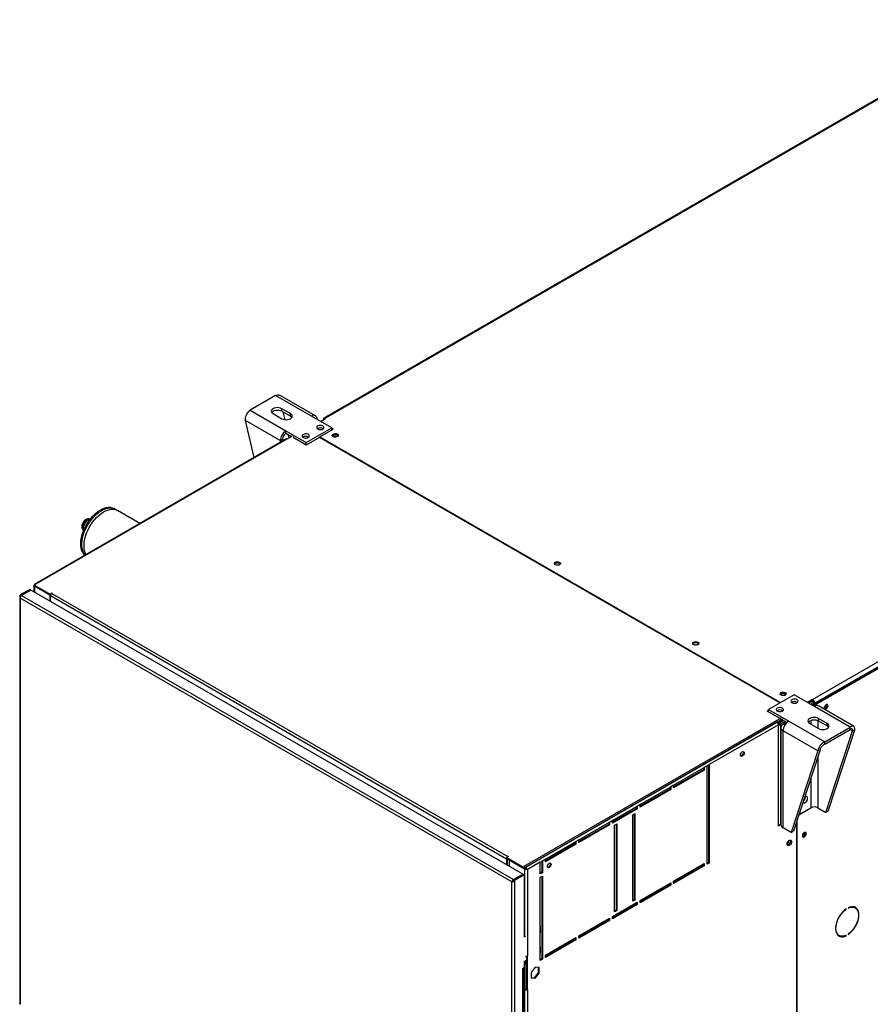
# Model space of a CAD drawing. Units: millimetres. Extents: x 5 to 415, y 3 to 291.
# Drawn here: x 183 to 199, y 25 to 45 of the extents above; entities that cross this region are included whole.
import ezdxf

# ---------------------------------------------------------------- set-up
doc = ezdxf.new("R2010")
doc.units = ezdxf.units.MM

msp = doc.modelspace()

# ---------------------------------------------------------------- linework, layer by layer
at = {"color": 7, "linetype": 'Continuous', "lineweight": 25}
for p, q in [((201.983, 44.554), (188.576, 36.815)), ((202.013, 44.551), (188.606, 36.812)), ((198.067, 31.35), (211.474, 39.09)), ((198.096, 31.26), (211.531, 39.016)), ((211.516, 39.016), (198.11, 31.277)), ((198.117, 31.248), (211.552, 39.004)), ((187.638, 37.257), (187.143, 36.971)), ((188.333, 36.855), (187.638, 37.257)), ((188.411, 36.863), (187.726, 37.258)), ((187.143, 36.971), (187.838, 36.569)), ((187.927, 36.902), (187.758, 36.999)), ((187.758, 36.95), (187.758, 36.999)), ((187.758, 36.95), (187.927, 36.853)), ((187.779, 36.938), (187.815, 36.785)), ((187.728, 36.378), (187.054, 36.767)), ((187.224, 36.052), (187.054, 36.767)), ((187.588, 36.902), (187.758, 36.804)), ((187.927, 36.853), (187.927, 36.902)), ((188.727, 36.628), (188.333, 36.855)), ((188.51, 36.753), (188.609, 36.81)), ((188.564, 36.787), (188.564, 36.784)), ((188.609, 36.81), (188.606, 36.812)), ((187.838, 36.569), (188.232, 36.342)), ((187.838, 36.52), (187.838, 36.569)), ((188.232, 36.342), (188.727, 36.628)), ((188.497, 36.455), (188.755, 36.604)), ((188.557, 36.612), (188.564, 36.607)), ((188.727, 36.587), (188.727, 36.628)), ((188.755, 36.604), (188.727, 36.62)), ((188.733, 36.591), (188.727, 36.595)), ((187.837, 36.406), (182.954, 33.587)), ((187.857, 36.404), (182.97, 33.583)), ((187.771, 36.403), (187.728, 36.378)), ((187.838, 36.52), (187.949, 36.457)), ((187.963, 36.465), (187.857, 36.404)), ((187.885, 36.494), (187.9, 36.429)), ((187.991, 36.448), (187.977, 36.44)), ((188.231, 36.293), (187.977, 36.44)), ((188.489, 36.442), (188.231, 36.293)), ((188.232, 36.293), (188.232, 36.342)), ((188.274, 36.448), (188.28, 36.444)), ((197.427, 31.283), (188.489, 36.442)), ((188.49, 36.442), (188.497, 36.446)), ((188.497, 36.455), (197.441, 31.291)), ((188.497, 36.438), (188.497, 36.455)), ((184.527, 35.046), (184.506, 35.059)), ((185.005, 34.771), (184.57, 35.022)), ((182.864, 33.489), (182.681, 33.383)), ((182.879, 33.481), (182.695, 33.375)), ((182.889, 33.475), (182.705, 33.369)), ((182.864, 33.489), (182.879, 33.481)), ((182.879, 33.469), (182.879, 33.481)), ((182.889, 33.475), (192.443, 27.96)), ((182.943, 33.569), (182.943, 33.443)), ((182.97, 33.583), (182.955, 33.574)), ((182.955, 33.574), (183.259, 33.398)), ((182.955, 33.558), (182.955, 33.574)), ((182.955, 33.558), (183.259, 33.382)), ((182.955, 33.556), (183.252, 33.385)), ((182.669, 33.35), (182.669, 25.441)), ((182.695, 33.375), (182.681, 33.383)), ((192.227, 27.807), (182.681, 33.318)), ((182.681, 33.318), (182.681, 25.43)), ((182.705, 33.369), (192.259, 27.853)), ((183.252, 33.385), (183.253, 33.386)), ((183.252, 33.385), (183.252, 33.265)), ((183.259, 33.398), (183.294, 33.419)), ((183.259, 33.382), (183.259, 33.398)), ((183.259, 33.382), (183.276, 33.392)), ((183.266, 33.386), (183.266, 33.362)), ((192.119, 28.251), (183.266, 33.362)), ((183.266, 33.257), (183.266, 33.362)), ((183.294, 33.419), (183.301, 33.415)), ((183.294, 33.411), (183.294, 33.419)), ((183.301, 33.415), (183.294, 33.411)), ((183.294, 33.411), (192.147, 28.3)), ((197.707, 31.444), (197.212, 31.158)), ((198.1, 31.217), (197.707, 31.444)), ((198.064, 31.352), (197.965, 31.295)), ((198.064, 31.327), (197.987, 31.282)), ((198.057, 31.315), (197.994, 31.278)), ((198.022, 31.262), (198.057, 31.282)), ((198.042, 31.25), (198.067, 31.265)), ((198.05, 31.319), (198.057, 31.315)), ((198.057, 31.282), (198.057, 31.315)), ((198.067, 31.35), (198.064, 31.352)), ((198.064, 31.327), (198.064, 31.352)), ((198.067, 31.326), (198.064, 31.327)), ((198.067, 31.326), (198.067, 31.35)), ((198.067, 31.265), (198.096, 31.249)), ((198.096, 31.249), (198.07, 31.234)), ((198.088, 31.289), (198.11, 31.277)), ((198.088, 31.253), (198.088, 31.289)), ((198.096, 31.26), (198.117, 31.248)), ((198.096, 31.219), (198.096, 31.26)), ((198.096, 31.249), (198.096, 31.219)), ((198.796, 30.815), (198.1, 31.217)), ((198.11, 31.268), (198.11, 31.277)), ((198.117, 31.225), (198.117, 31.248)), ((198.863, 30.829), (198.178, 31.225)), ((198.344, 31.241), (198.342, 31.254)), ((197.452, 30.987), (192.459, 28.105)), ((197.183, 31.125), (197.212, 31.142)), ((197.466, 30.962), (197.183, 31.125)), ((197.198, 31.117), (197.212, 31.125)), ((197.212, 31.158), (197.605, 30.931)), ((197.212, 31.109), (197.212, 31.158)), ((198.35, 30.885), (198.18, 30.983)), ((198.18, 30.934), (198.18, 30.983)), ((192.473, 28.079), (197.466, 30.962)), ((197.374, 30.909), (192.488, 28.088)), ((197.403, 30.86), (196.059, 30.085)), ((197.48, 30.97), (197.374, 30.909)), ((197.48, 30.954), (197.386, 30.9)), ((197.386, 30.9), (197.466, 30.946)), ((197.403, 28.892), (197.403, 30.86)), ((197.407, 30.907), (197.485, 30.952)), ((197.407, 30.912), (197.407, 30.907)), ((197.417, 30.889), (197.505, 30.94)), ((197.445, 30.873), (197.417, 30.889)), ((197.533, 30.924), (197.445, 30.873)), ((197.449, 30.804), (197.449, 28.923)), ((197.466, 30.946), (197.466, 30.962)), ((197.48, 30.954), (197.569, 30.903)), ((197.562, 30.907), (197.494, 30.868)), ((197.605, 30.931), (198.301, 30.53)), ((198.011, 30.885), (198.18, 30.787)), ((198.18, 30.934), (198.35, 30.836)), ((198.301, 30.53), (198.796, 30.815)), ((198.35, 30.836), (198.35, 30.885)), ((198.796, 30.766), (198.796, 30.815)), ((198.169, 30.351), (197.494, 30.74)), ((197.494, 28.859), (197.494, 30.74)), ((198.301, 30.481), (198.796, 30.766)), ((198.323, 29.158), (198.842, 30.74)), ((198.366, 29.182), (198.884, 30.764)), ((198.842, 30.74), (198.884, 30.764)), ((198.301, 30.481), (198.301, 30.53)), ((198.169, 30.351), (197.65, 28.769)), ((198.211, 30.375), (197.692, 28.794)), ((198.211, 30.375), (198.169, 30.351)), ((195.366, 29.685), (195.96, 30.027)), ((196.017, 30.06), (195.96, 30.027)), ((195.96, 30.027), (195.96, 29.978)), ((196.017, 30.06), (196.059, 30.085)), ((196.017, 28.149), (196.017, 30.06)), ((196.045, 30.076), (196.045, 28.182)), ((196.059, 30.085), (196.059, 28.174)), ((195.946, 29.987), (195.366, 29.652)), ((195.96, 29.978), (195.366, 29.636)), ((195.946, 30.019), (195.946, 29.987)), ((195.946, 29.987), (195.96, 29.978)), ((194.716, 29.309), (195.31, 29.652)), ((195.295, 29.644), (195.295, 29.611)), ((195.366, 29.685), (195.31, 29.652)), ((195.31, 29.652), (195.31, 29.603)), ((195.366, 29.636), (195.366, 29.685)), ((195.295, 29.611), (194.716, 29.276)), ((195.31, 29.603), (194.716, 29.26)), ((195.295, 29.611), (195.31, 29.603)), ((194.178, 28.999), (194.659, 29.276)), ((194.645, 29.268), (194.645, 29.236)), ((194.716, 29.309), (194.659, 29.276)), ((194.659, 29.276), (194.659, 29.227)), ((194.716, 29.26), (194.716, 29.309)), ((194.645, 29.236), (194.178, 28.966)), ((194.659, 29.227), (194.178, 28.95)), ((194.574, 29.113), (194.617, 29.138)), ((194.574, 27.431), (194.574, 29.113)), ((194.602, 29.129), (194.602, 27.464)), ((194.617, 29.138), (194.617, 27.455)), ((194.645, 29.236), (194.659, 29.227)), ((197.797, 29.112), (198.033, 29.248)), ((197.803, 29.131), (197.817, 29.123)), ((197.817, 29.123), (198.032, 29.247)), ((197.817, 29.173), (197.817, 29.123)), ((198.168, 29.247), (198.323, 29.158)), ((198.366, 29.182), (198.323, 29.158)), ((193.528, 28.623), (194.122, 28.966)), ((194.107, 28.925), (193.528, 28.591)), ((194.122, 28.917), (193.528, 28.574)), ((194.107, 28.958), (194.107, 28.925)), ((194.107, 28.925), (194.122, 28.917)), ((194.178, 28.999), (194.122, 28.966)), ((194.122, 28.966), (194.122, 28.917)), ((194.178, 28.95), (194.178, 28.999)), ((194.221, 28.909), (194.263, 28.933)), ((194.221, 27.227), (194.221, 28.909)), ((194.249, 28.925), (194.249, 27.26)), ((194.263, 28.933), (194.263, 27.251)), ((197.403, 28.909), (197.449, 28.935)), ((197.449, 28.919), (197.403, 28.892)), ((197.753, 28.977), (197.753, 24.843)), ((197.767, 24.856), (197.767, 29.02)), ((197.65, 28.769), (197.494, 28.859)), ((197.65, 28.769), (197.692, 28.794)), ((197.92, 28.758), (197.918, 28.772)), ((192.877, 28.248), (193.471, 28.591)), ((193.457, 28.55), (192.877, 28.215)), ((193.471, 28.542), (192.877, 28.199)), ((193.457, 28.582), (193.457, 28.55)), ((193.457, 28.55), (193.471, 28.542)), ((193.528, 28.623), (193.471, 28.591)), ((193.471, 28.591), (193.471, 28.542)), ((193.528, 28.574), (193.528, 28.623)), ((192.133, 28.259), (192.119, 28.251)), ((192.119, 28.251), (192.119, 28.146)), ((192.161, 28.3), (192.126, 28.28)), ((192.126, 28.28), (192.473, 28.079)), ((192.126, 28.263), (192.126, 28.28)), ((192.126, 28.263), (192.473, 28.063)), ((192.133, 28.259), (192.133, 28.138)), ((192.147, 28.3), (192.154, 28.304)), ((192.154, 28.304), (192.161, 28.3)), ((192.154, 28.296), (192.154, 28.304)), ((192.176, 28.233), (192.177, 28.234)), ((192.176, 28.233), (192.176, 28.114)), ((192.473, 28.062), (192.176, 28.233)), ((192.778, 28.191), (192.529, 28.047)), ((192.778, 28.191), (192.821, 28.215)), ((192.778, 27.962), (192.778, 28.191)), ((192.806, 28.207), (192.806, 27.995)), ((192.877, 28.248), (192.821, 28.215)), ((192.821, 28.215), (192.821, 27.986)), ((192.877, 28.199), (192.877, 28.248)), ((195.366, 27.823), (195.96, 28.166)), ((195.946, 28.125), (195.366, 27.79)), ((195.96, 28.117), (195.366, 27.774)), ((195.946, 28.158), (195.946, 28.125)), ((195.946, 28.125), (195.96, 28.117)), ((195.96, 28.166), (195.96, 28.117)), ((196.045, 28.182), (196.017, 28.166)), ((196.059, 28.174), (196.017, 28.149)), ((196.045, 28.182), (196.059, 28.174)), ((192.443, 27.96), (192.259, 27.853)), ((192.269, 27.848), (192.453, 27.954)), ((192.283, 27.839), (192.467, 27.946)), ((192.443, 27.948), (192.443, 27.96)), ((192.467, 27.946), (192.453, 27.954)), ((192.488, 28.088), (192.459, 28.105)), ((192.467, 27.946), (192.467, 26.737)), ((192.473, 28.063), (192.473, 28.079)), ((192.473, 28.063), (192.489, 28.073)), ((192.473, 28.062), (192.487, 28.07)), ((192.487, 28.07), (192.486, 28.071)), ((192.488, 28.088), (192.488, 28.072)), ((192.529, 28.047), (192.515, 28.055)), ((192.529, 28.047), (192.529, 26.373)), ((192.806, 27.995), (192.778, 27.978)), ((192.821, 27.986), (192.778, 27.962)), ((192.806, 27.995), (192.821, 27.986)), ((192.237, 27.813), (192.227, 27.807)), ((192.227, 19.919), (192.227, 27.807)), ((192.245, 27.819), (192.237, 27.813)), ((192.259, 27.853), (192.259, 27.837)), ((192.259, 27.837), (192.264, 27.84)), ((192.269, 27.848), (192.283, 27.839)), ((192.283, 19.91), (192.283, 27.839)), ((192.778, 27.897), (192.821, 27.921)), ((192.778, 26.28), (192.778, 27.897)), ((192.806, 27.913), (192.806, 26.312)), ((192.821, 27.921), (192.821, 26.304)), ((194.716, 27.447), (195.31, 27.79)), ((195.295, 27.749), (194.716, 27.415)), ((195.31, 27.741), (194.716, 27.398)), ((195.295, 27.782), (195.295, 27.749)), ((195.295, 27.749), (195.31, 27.741)), ((195.31, 27.79), (195.31, 27.741)), ((195.366, 27.774), (195.366, 27.823)), ((194.178, 27.137), (194.659, 27.415)), ((194.645, 27.374), (194.178, 27.104)), ((194.659, 27.366), (194.178, 27.088)), ((194.602, 27.464), (194.574, 27.447)), ((194.617, 27.455), (194.574, 27.431)), ((194.602, 27.464), (194.617, 27.455)), ((194.645, 27.406), (194.645, 27.374)), ((194.645, 27.374), (194.659, 27.366)), ((194.659, 27.415), (194.659, 27.366)), ((194.716, 27.398), (194.716, 27.447)), ((194.249, 27.26), (194.221, 27.243)), ((194.263, 27.251), (194.221, 27.227)), ((194.249, 27.26), (194.263, 27.251)), ((198.714, 27.28), (198.72, 27.276)), ((198.72, 27.276), (198.72, 27.284)), ((198.758, 27.306), (198.758, 27.298)), ((198.894, 27.303), (198.873, 27.315)), ((198.905, 27.301), (198.901, 27.299)), ((193.528, 26.761), (194.122, 27.104)), ((194.107, 27.064), (193.528, 26.729)), ((194.122, 27.055), (193.528, 26.712)), ((194.107, 27.096), (194.107, 27.064)), ((194.107, 27.064), (194.122, 27.055)), ((194.122, 27.104), (194.122, 27.055)), ((194.178, 27.088), (194.178, 27.137)), ((192.785, 26.937), (192.778, 26.941)), ((192.778, 26.811), (192.785, 26.823)), ((192.785, 26.823), (192.785, 26.937)), ((198.563, 26.778), (198.584, 26.766)), ((198.758, 26.793), (198.758, 26.785)), ((192.473, 26.757), (192.467, 26.753)), ((192.491, 26.751), (192.467, 26.737)), ((192.877, 26.386), (193.471, 26.729)), ((193.457, 26.688), (192.877, 26.353)), ((193.471, 26.68), (192.877, 26.337)), ((193.457, 26.721), (193.457, 26.688)), ((193.457, 26.688), (193.471, 26.68)), ((193.471, 26.729), (193.471, 26.68)), ((193.528, 26.712), (193.528, 26.761)), ((198.712, 26.768), (198.72, 26.763)), ((198.72, 26.763), (198.72, 26.771)), ((192.785, 26.545), (192.778, 26.549)), ((192.778, 26.419), (192.785, 26.431)), ((192.785, 26.431), (192.785, 26.545)), ((192.467, 26.263), (192.509, 26.288)), ((192.467, 26.263), (192.467, 26.141)), ((192.48, 26.271), (192.48, 25.732)), ((192.495, 26.28), (192.495, 26.215)), ((192.495, 26.215), (192.509, 26.206)), ((192.509, 26.288), (192.509, 26.206)), ((192.509, 26.206), (192.515, 26.21)), ((192.515, 25.728), (192.515, 26.368)), ((192.529, 25.72), (192.529, 26.373)), ((192.806, 26.312), (192.778, 26.296)), ((192.821, 26.304), (192.778, 26.28)), ((192.806, 26.312), (192.821, 26.304)), ((192.877, 26.337), (192.877, 26.386)), ((192.467, 26.141), (192.432, 26.121)), ((192.432, 26.121), (192.432, 26.112)), ((192.432, 26.112), (192.439, 26.117)), ((192.439, 21.323), (192.439, 26.117)), ((192.45, 21.34), (192.45, 26.131)), ((192.466, 26.14), (192.466, 25.724)), ((192.679, 26.149), (192.6, 26.05)), ((192.6, 26.05), (192.6, 25.944)), ((192.665, 25.946), (192.744, 26.044)), ((192.758, 26.142), (192.679, 26.149)), ((192.679, 25.937), (192.758, 26.036)), ((192.744, 26.044), (192.744, 26.143)), ((192.744, 26.044), (192.758, 26.036)), ((192.758, 26.036), (192.758, 26.142)), ((192.6, 25.951), (192.665, 25.946)), ((192.6, 25.944), (192.679, 25.937)), ((192.665, 25.946), (192.679, 25.937)), ((192.48, 25.732), (192.466, 25.724)), ((192.466, 25.724), (192.473, 25.72)), ((192.473, 25.72), (192.487, 25.728)), ((192.473, 25.72), (192.473, 21.678)), ((192.48, 25.732), (192.487, 25.728)), ((192.515, 25.728), (192.529, 25.72)), ((192.529, 25.72), (192.529, 21.678))]:
    msp.add_line(p, q, dxfattribs=at)
at = {"color": 8, "linetype": 'Continuous', "lineweight": 25}
for p, q in [((188.567, 36.786), (188.564, 36.787)), ((188.606, 36.809), (188.606, 36.812)), ((187.728, 36.378), (187.728, 36.343)), ((182.955, 33.556), (182.955, 33.437)), ((182.695, 33.359), (182.695, 33.375)), ((197.445, 30.873), (197.445, 28.933)), ((197.527, 30.849), (197.494, 30.868)), ((198.032, 30.943), (198.032, 30.872)), ((198.168, 30.94), (198.168, 30.794)), ((198.796, 30.766), (198.842, 30.74)), ((198.168, 30.243), (198.168, 29.247)), ((198.032, 29.829), (198.032, 29.247)), ((192.147, 28.292), (192.147, 28.3)), ((192.473, 28.062), (192.473, 26.757)), ((192.432, 26.121), (192.439, 26.117))]:
    msp.add_line(p, q, dxfattribs=at)
at = {"color": 7, "linetype": 'Continuous', "lineweight": 25, "flags": 128}
for points in [[(187.758, 36.999), (187.733, 37.01), (187.704, 37.017), (187.673, 37.02), (187.642, 37.017), (187.613, 37.01), (187.588, 36.999), (187.569, 36.985), (187.557, 36.968), (187.553, 36.95), (187.557, 36.933), (187.569, 36.916), (187.588, 36.902)], [(187.561, 36.926), (187.569, 36.936), (187.588, 36.95), (187.613, 36.961), (187.642, 36.968), (187.673, 36.971), (187.704, 36.968), (187.733, 36.961), (187.758, 36.95)], [(187.758, 36.804), (187.783, 36.793), (187.812, 36.786), (187.843, 36.783), (187.874, 36.786), (187.903, 36.793), (187.927, 36.804), (187.947, 36.818), (187.959, 36.835), (187.963, 36.853), (187.959, 36.87), (187.947, 36.887), (187.927, 36.902)], [(187.927, 36.853), (187.947, 36.838), (187.955, 36.828)], [(188.458, 36.604), (188.477, 36.596), (188.499, 36.592), (188.522, 36.593), (188.543, 36.597), (188.561, 36.606), (188.573, 36.617), (188.577, 36.63), (188.574, 36.644), (188.564, 36.656), (188.548, 36.665), (188.527, 36.671), (188.504, 36.672), (188.482, 36.67), (188.462, 36.663), (188.447, 36.653), (188.439, 36.64), (188.438, 36.627), (188.444, 36.614), (188.458, 36.604)], [(187.728, 36.378), (187.752, 36.367), (187.763, 36.363)], [(188.175, 36.44), (188.194, 36.433), (188.216, 36.429), (188.239, 36.429), (188.26, 36.434), (188.278, 36.443), (188.29, 36.454), (188.294, 36.467), (188.292, 36.48), (188.281, 36.492), (188.265, 36.502), (188.244, 36.508), (188.222, 36.509), (188.199, 36.506), (188.179, 36.5), (188.164, 36.49), (188.156, 36.477), (188.155, 36.464), (188.162, 36.451), (188.175, 36.44)], [(188.755, 36.506), (188.772, 36.513), (188.792, 36.516), (188.813, 36.515), (188.831, 36.51), (188.846, 36.501), (188.855, 36.49), (188.857, 36.478), (188.851, 36.467), (188.84, 36.457), (188.822, 36.45), (188.802, 36.447), (188.782, 36.448), (188.763, 36.453), (188.748, 36.461), (188.739, 36.472), (188.737, 36.484), (188.743, 36.496), (188.755, 36.506)], [(188.741, 36.469), (188.743, 36.471), (188.755, 36.481)], [(188.846, 36.461), (188.843, 36.468), (188.832, 36.477), (188.816, 36.483), (188.797, 36.486), (188.778, 36.483), (188.762, 36.477), (188.751, 36.468), (188.748, 36.461)], [(183.886, 34.213), (183.871, 34.252), (183.861, 34.295), (183.855, 34.342), (183.855, 34.392), (183.859, 34.444), (183.869, 34.499), (183.883, 34.555), (183.902, 34.611), (183.925, 34.667), (183.952, 34.722), (183.983, 34.775), (184.018, 34.826), (184.055, 34.874), (184.094, 34.918), (184.136, 34.958), (184.178, 34.993), (184.222, 35.023), (184.265, 35.047), (184.308, 35.066), (184.351, 35.078), (184.391, 35.083), (184.43, 35.083), (184.466, 35.076), (184.5, 35.062), (184.506, 35.059)], [(183.907, 34.201), (183.892, 34.239), (183.882, 34.282), (183.876, 34.329), (183.876, 34.379), (183.881, 34.432), (183.89, 34.487), (183.904, 34.542), (183.923, 34.599), (183.946, 34.655), (183.974, 34.71), (184.005, 34.763), (184.039, 34.814), (184.076, 34.862), (184.115, 34.906), (184.157, 34.946), (184.199, 34.981), (184.243, 35.011), (184.286, 35.035), (184.33, 35.053), (184.372, 35.065), (184.413, 35.071), (184.451, 35.071), (184.488, 35.063), (184.521, 35.05), (184.548, 35.033)], [(183.955, 34.165), (183.948, 34.18), (183.934, 34.219), (183.924, 34.262), (183.919, 34.309), (183.919, 34.359), (183.924, 34.412), (183.934, 34.467), (183.948, 34.523), (183.967, 34.579), (183.991, 34.635), (184.019, 34.69), (184.05, 34.743), (184.084, 34.794), (184.122, 34.841), (184.161, 34.885), (184.203, 34.925), (184.246, 34.959), (184.289, 34.989), (184.333, 35.012), (184.376, 35.03), (184.418, 35.042), (184.459, 35.047), (184.497, 35.046), (184.533, 35.038), (184.566, 35.024), (184.57, 35.022)], [(184.035, 34.849), (184.022, 34.848), (184.001, 34.84), (183.98, 34.826), (183.959, 34.807), (183.94, 34.784), (183.925, 34.757), (183.913, 34.73), (183.906, 34.702), (183.903, 34.676), (183.906, 34.653), (183.912, 34.636)], [(183.937, 34.154), (183.927, 34.167), (183.907, 34.201)], [(193.153, 33.967), (193.136, 33.96), (193.116, 33.957), (193.095, 33.958), (193.076, 33.963), (193.061, 33.971), (193.052, 33.982), (193.051, 33.994), (193.056, 34.006), (193.068, 34.016), (193.085, 34.022), (193.105, 34.026), (193.126, 34.025), (193.145, 34.019), (193.16, 34.011), (193.168, 34), (193.17, 33.988), (193.165, 33.976), (193.153, 33.967)], [(195.755, 32.464), (195.772, 32.471), (195.792, 32.474), (195.813, 32.473), (195.832, 32.468), (195.847, 32.46), (195.855, 32.449), (195.857, 32.437), (195.852, 32.425), (195.84, 32.415), (195.823, 32.409), (195.803, 32.405), (195.782, 32.406), (195.763, 32.412), (195.748, 32.42), (195.739, 32.431), (195.738, 32.443), (195.743, 32.455), (195.755, 32.464)], [(195.741, 32.428), (195.743, 32.43), (195.755, 32.44)], [(197.537, 31.436), (197.52, 31.429), (197.5, 31.426), (197.479, 31.427), (197.46, 31.432), (197.445, 31.44), (197.437, 31.451), (197.435, 31.463), (197.44, 31.475), (197.452, 31.485), (197.469, 31.492), (197.489, 31.495), (197.51, 31.494), (197.529, 31.489), (197.544, 31.48), (197.552, 31.469), (197.554, 31.457), (197.549, 31.446), (197.537, 31.436)], [(197.53, 31.456), (197.514, 31.462), (197.494, 31.465), (197.475, 31.462), (197.459, 31.456), (197.448, 31.447), (197.445, 31.44)], [(197.544, 31.44), (197.541, 31.447), (197.53, 31.456)], [(197.48, 31.183), (197.462, 31.19), (197.44, 31.194), (197.416, 31.194), (197.395, 31.189), (197.377, 31.18), (197.366, 31.169), (197.361, 31.156), (197.364, 31.143), (197.374, 31.131), (197.39, 31.121), (197.411, 31.115), (197.434, 31.114), (197.456, 31.116), (197.476, 31.123), (197.491, 31.133), (197.499, 31.146), (197.5, 31.159), (197.494, 31.172), (197.48, 31.183)], [(197.763, 31.346), (197.744, 31.354), (197.722, 31.357), (197.699, 31.357), (197.678, 31.352), (197.66, 31.343), (197.648, 31.332), (197.644, 31.319), (197.647, 31.306), (197.657, 31.294), (197.673, 31.284), (197.694, 31.279), (197.717, 31.277), (197.739, 31.28), (197.759, 31.287), (197.774, 31.297), (197.782, 31.309), (197.783, 31.322), (197.777, 31.335), (197.763, 31.346)], [(198.366, 31.228), (198.363, 31.242), (198.356, 31.251), (198.345, 31.255), (198.332, 31.251), (198.319, 31.242), (198.307, 31.228), (198.298, 31.211), (198.293, 31.194), (198.293, 31.178), (198.298, 31.167), (198.307, 31.16), (198.319, 31.16), (198.332, 31.167), (198.345, 31.179), (198.356, 31.194), (198.363, 31.212), (198.366, 31.228)], [(198.18, 30.983), (198.156, 30.994), (198.127, 31.001), (198.096, 31.003), (198.064, 31.001), (198.036, 30.994), (198.011, 30.983), (197.992, 30.968), (197.98, 30.952), (197.976, 30.934), (197.98, 30.916), (197.992, 30.899), (198.011, 30.885)], [(197.983, 30.909), (197.992, 30.919), (198.011, 30.934), (198.036, 30.945), (198.064, 30.952), (198.096, 30.954), (198.127, 30.952), (198.156, 30.945), (198.18, 30.934)], [(198.18, 30.787), (198.205, 30.776), (198.234, 30.769), (198.265, 30.766), (198.296, 30.769), (198.325, 30.776), (198.35, 30.787), (198.369, 30.801), (198.381, 30.818), (198.385, 30.836), (198.381, 30.854), (198.369, 30.87), (198.35, 30.885)], [(198.35, 30.836), (198.369, 30.821), (198.377, 30.811)], [(196.666, 30.272), (196.668, 30.289), (196.676, 30.306), (196.688, 30.322), (196.701, 30.333), (196.715, 30.337), (196.726, 30.335), (196.734, 30.326), (196.736, 30.312), (196.734, 30.295), (196.726, 30.277), (196.715, 30.262), (196.701, 30.251), (196.688, 30.246), (196.676, 30.249), (196.668, 30.257), (196.666, 30.272)], [(196.718, 30.338), (196.72, 30.335), (196.722, 30.32), (196.72, 30.303), (196.712, 30.286), (196.701, 30.27), (196.687, 30.259), (196.673, 30.255), (196.67, 30.254)], [(197.969, 29.43), (197.966, 29.447), (197.959, 29.459), (197.947, 29.465), (197.932, 29.464), (197.915, 29.456), (197.908, 29.45)], [(197.875, 29.35), (197.876, 29.349), (197.886, 29.34), (197.9, 29.338), (197.915, 29.342), (197.932, 29.353), (197.947, 29.369), (197.959, 29.389), (197.966, 29.41), (197.969, 29.43)], [(197.941, 28.746), (197.939, 28.76), (197.932, 28.769), (197.921, 28.772), (197.908, 28.769), (197.895, 28.76), (197.882, 28.746), (197.873, 28.729), (197.868, 28.712), (197.868, 28.696), (197.873, 28.684), (197.882, 28.678), (197.895, 28.678), (197.908, 28.685), (197.921, 28.696), (197.932, 28.712), (197.939, 28.729), (197.941, 28.746)], [(197.873, 28.729), (197.88, 28.739), (197.886, 28.75)], [(197.572, 28.541), (197.575, 28.559), (197.582, 28.578), (197.593, 28.596), (197.607, 28.61), (197.622, 28.618), (197.636, 28.62), (197.647, 28.616), (197.655, 28.605), (197.657, 28.59), (197.655, 28.572), (197.647, 28.553), (197.636, 28.535), (197.622, 28.522), (197.607, 28.513), (197.593, 28.511), (197.582, 28.515), (197.575, 28.526), (197.572, 28.541)], [(197.623, 28.618), (197.626, 28.617), (197.633, 28.608), (197.636, 28.594), (197.633, 28.577), (197.626, 28.559), (197.614, 28.544), (197.601, 28.533), (197.587, 28.528), (197.576, 28.531), (197.573, 28.532)], [(197.637, 28.62), (197.64, 28.614), (197.643, 28.598), (197.64, 28.58), (197.633, 28.561), (197.622, 28.544), (197.608, 28.53), (197.593, 28.521), (197.579, 28.519), (197.578, 28.519)], [(192.918, 28.108), (192.921, 28.125), (192.928, 28.143), (192.94, 28.158), (192.953, 28.169), (192.967, 28.174), (192.978, 28.172), (192.986, 28.163), (192.989, 28.149), (192.986, 28.132), (192.978, 28.114), (192.967, 28.099), (192.953, 28.088), (192.94, 28.083), (192.928, 28.085), (192.921, 28.094), (192.918, 28.108)], [(192.97, 28.174), (192.972, 28.171), (192.975, 28.157), (192.972, 28.14), (192.964, 28.122), (192.953, 28.107), (192.939, 28.096), (192.926, 28.091), (192.922, 28.091)], [(198.72, 27.284), (198.687, 27.259), (198.655, 27.229), (198.625, 27.194), (198.597, 27.156), (198.572, 27.115), (198.552, 27.073), (198.535, 27.029), (198.523, 26.986), (198.515, 26.944), (198.513, 26.904), (198.515, 26.867), (198.523, 26.833), (198.535, 26.804), (198.552, 26.78), (198.572, 26.762), (198.597, 26.749), (198.625, 26.743), (198.655, 26.743), (198.687, 26.75), (198.72, 26.763)], [(198.72, 26.771), (198.686, 26.758), (198.654, 26.752), (198.623, 26.753), (198.596, 26.76), (198.572, 26.774), (198.552, 26.795), (198.536, 26.821), (198.526, 26.853), (198.52, 26.889), (198.52, 26.928), (198.526, 26.97), (198.536, 27.014), (198.552, 27.058), (198.572, 27.102), (198.596, 27.144), (198.623, 27.183), (198.654, 27.219), (198.686, 27.25), (198.72, 27.276)], [(198.758, 26.785), (198.791, 26.81), (198.823, 26.841), (198.853, 26.875), (198.881, 26.913), (198.906, 26.954), (198.926, 26.996), (198.943, 27.04), (198.955, 27.083), (198.963, 27.125), (198.965, 27.165), (198.963, 27.202), (198.955, 27.236), (198.943, 27.265), (198.926, 27.289), (198.906, 27.308), (198.881, 27.32), (198.853, 27.326), (198.823, 27.326), (198.791, 27.319), (198.758, 27.306)], [(198.758, 27.298), (198.792, 27.311), (198.824, 27.317), (198.855, 27.316), (198.882, 27.309), (198.906, 27.295), (198.926, 27.274), (198.942, 27.248), (198.952, 27.216), (198.958, 27.18), (198.958, 27.141), (198.952, 27.099), (198.942, 27.055), (198.926, 27.011), (198.906, 26.967), (198.882, 26.925), (198.855, 26.886), (198.824, 26.85), (198.792, 26.819), (198.758, 26.793)], [(198.844, 27.327), (198.861, 27.321), (198.873, 27.315)], [(198.918, 27.284), (198.905, 27.301), (198.888, 27.317)], [(198.563, 26.778), (198.551, 26.787), (198.539, 26.797)]]:
    msp.add_lwpolyline(points, dxfattribs=at)
at = {"color": 8, "linetype": 'Continuous', "lineweight": 25, "flags": 128}
msp.add_lwpolyline([(184.037, 34.85), (184.032, 34.853), (184.015, 34.856), (183.995, 34.853), (183.973, 34.843), (183.952, 34.828), (183.932, 34.807), (183.915, 34.783), (183.901, 34.756), (183.892, 34.729), (183.887, 34.702), (183.887, 34.678), (183.892, 34.657), (183.903, 34.641), (183.912, 34.634)], dxfattribs=at)
at = {"color": 7, "linetype": 'Continuous', "lineweight": 25}
for centre, radius, start, end in [((188.376, 36.802), 0.0681, 350.786, 129.2033), ((188.59, 36.791), 0.0262, 50.7967, 189.214), ((187.968, 36.367), 0.24, 122.6055, 177.3945), ((188.507, 36.524), 0.1, 56.2684, 123.6212), ((188.508, 36.523), 0.101, 60.91, 123.5311), ((187.918, 36.396), 0.148, 122.6055, 177.3945), ((187.83, 36.511), 0.124, 241.1322, 259.7299), ((187.845, 36.387), 0.0201, 54.3824, 114.3071), ((188.225, 36.36), 0.101, 60.91, 123.5311), ((188.224, 36.361), 0.0999, 56.0457, 123.8439), ((188.796, 36.413), 0.08, 44.5255, 121.3099), ((188.797, 36.371), 0.0817, 73.0377, 106.9623), ((184.079, 34.303), 0.213, 204.9008, 225.6595), ((193.11, 33.925), 0.0776, 43.7002, 136.2998), ((183.328, 33.359), 0.0615, 122.6055, 177.3945), ((195.797, 32.372), 0.08, 44.5255, 121.3099), ((197.494, 31.394), 0.0776, 43.7002, 136.2998), ((197.494, 31.35), 0.0817, 73.0377, 106.9623), ((197.714, 31.209), 0.101, 56.3741, 123.6259), ((197.714, 31.21), 0.0999, 56.1488, 123.8512), ((198.018, 31.272), 0.0922, 2.6055, 57.3945), ((198.042, 31.287), 0.0461, 2.6055, 57.3945), ((198.145, 31.153), 0.0785, 65.6929, 125.6176), ((198.241, 31.258), 0.0816, 309.046, 350.9594), ((198.277, 31.237), 0.0663, 284.9216, 15.0837), ((198.275, 31.239), 0.0695, 286.3687, 1.4614), ((197.431, 31.046), 0.101, 56.3741, 123.6259), ((197.341, 30.857), 0.0615, 2.6055, 57.3945), ((197.519, 30.804), 0.0681, 110.7834, 249.2166), ((197.734, 30.729), 0.24, 122.6055, 177.3945), ((197.821, 29.457), 0.105, 305.4537, 2.4149), ((197.822, 29.458), 0.105, 304.935, 2.3625), ((198.1, 29.116), 0.148, 62.6097, 117.3903), ((197.527, 28.93), 0.0785, 185.6948, 245.6253), ((197.854, 28.754), 0.0645, 284.1341, 15.8713), ((197.851, 28.757), 0.0695, 286.3687, 1.4614), ((197.531, 28.614), 0.077, 303.1961, 357.3589), ((192.176, 28.249), 0.057, 151.0875, 178.1289), ((192.177, 28.252), 0.057, 121.8691, 148.9108), ((198.615, 26.873), 0.118, 246.9579, 268.8168), ((192.501, 26.428), 0.0615, 260.2624, 297.3237), ((192.43, 26.135), 0.0207, 294.8418, 349.1148), ((192.501, 25.774), 0.0615, 242.6097, 297.3903), ((192.501, 25.755), 0.0307, 242.6097, 297.3903)]:
    msp.add_arc(centre, radius, start, end, dxfattribs=at)
for points, knots in [([(187.638, 37.257), (187.652, 37.261), (187.679, 37.271), (187.71, 37.269), (187.722, 37.259), (187.725, 37.257)], [0, 0, 0, 0, 0.433078, 0.86617, 1, 1, 1, 1]), ([(187.054, 36.767), (187.054, 36.783), (187.053, 36.816), (187.068, 36.868), (187.091, 36.916), (187.118, 36.951), (187.136, 36.965), (187.143, 36.971)], [0, 0, 0, 0, 0.216358, 0.432723, 0.649088, 0.865454, 1, 1, 1, 1]), ([(184.037, 34.85), (184.036, 34.851), (184.03, 34.855), (184.015, 34.859), (183.995, 34.86), (183.974, 34.856), (183.953, 34.846), (183.933, 34.831), (183.914, 34.812), (183.898, 34.789), (183.885, 34.763), (183.877, 34.737), (183.874, 34.711), (183.876, 34.687), (183.882, 34.666), (183.894, 34.648), (183.904, 34.637), (183.912, 34.634), (183.913, 34.634)], [0, 0, 0, 0, 0.009021, 0.073328, 0.135848, 0.199852, 0.268083, 0.34103, 0.416337, 0.49165, 0.567105, 0.643444, 0.721599, 0.793256, 0.860358, 0.923598, 0.985084, 1, 1, 1, 1]), ([(182.955, 33.574), (182.952, 33.574), (182.946, 33.573), (182.943, 33.57), (182.943, 33.567), (182.945, 33.564), (182.949, 33.56), (182.953, 33.558), (182.955, 33.556)], [0, 0, 0, 0, 0.2573386, 0.4687631, 0.5993102, 0.7308577, 0.8641746, 1, 1, 1, 1]), ([(182.97, 33.583), (182.967, 33.584), (182.961, 33.587), (182.955, 33.588), (182.952, 33.586), (182.951, 33.581), (182.954, 33.576), (182.955, 33.574)], [0, 0, 0, 0, 0.194912, 0.389917, 0.588359, 0.795828, 1, 1, 1, 1]), ([(197.407, 30.907), (197.402, 30.905), (197.395, 30.903), (197.389, 30.899), (197.387, 30.898)], [0, 0, 0, 0, 0.711257, 1, 1, 1, 1]), ([(197.399, 30.877), (197.4, 30.877), (197.405, 30.879), (197.411, 30.884), (197.416, 30.888), (197.417, 30.889)], [0, 0, 0, 0, 0.071313, 0.783586, 1, 1, 1, 1]), ([(197.403, 30.853), (197.404, 30.853), (197.415, 30.855), (197.43, 30.863), (197.441, 30.87), (197.445, 30.873)], [0, 0, 0, 0, 0.114051, 0.68133, 1, 1, 1, 1]), ([(198.884, 30.764), (198.885, 30.777), (198.885, 30.802), (198.871, 30.827), (198.847, 30.837), (198.82, 30.831), (198.802, 30.82), (198.796, 30.815)], [0, 0, 0, 0, 0.216358, 0.432723, 0.649088, 0.865454, 1, 1, 1, 1]), ([(198.842, 30.74), (198.843, 30.747), (198.844, 30.761), (198.838, 30.776), (198.825, 30.781), (198.81, 30.777), (198.8, 30.769), (198.796, 30.766)], [0, 0, 0, 0, 0.201879, 0.420927, 0.63998, 0.859032, 1, 1, 1, 1]), ([(198.301, 30.53), (198.287, 30.522), (198.258, 30.506), (198.221, 30.468), (198.191, 30.423), (198.174, 30.382), (198.17, 30.36), (198.169, 30.351)], [0, 0, 0, 0, 0.2163578, 0.4327231, 0.6490884, 0.8654536, 1, 1, 1, 1]), ([(198.301, 30.481), (198.292, 30.476), (198.274, 30.468), (198.249, 30.446), (198.228, 30.419), (198.216, 30.395), (198.212, 30.381), (198.211, 30.375)], [0, 0, 0, 0, 0.201879, 0.420927, 0.63998, 0.859032, 1, 1, 1, 1]), ([(192.529, 28.047), (192.525, 28.047), (192.518, 28.047), (192.506, 28.05), (192.496, 28.052), (192.487, 28.055), (192.479, 28.058), (192.475, 28.061), (192.473, 28.062)], [0, 0, 0, 0, 0.257339, 0.468763, 0.59931, 0.730858, 0.864175, 1, 1, 1, 1]), ([(192.515, 28.055), (192.513, 28.056), (192.51, 28.058), (192.504, 28.061), (192.498, 28.064), (192.494, 28.066), (192.49, 28.068), (192.488, 28.069), (192.487, 28.07)], [0, 0, 0, 0, 0.284287, 0.506994, 0.635296, 0.758702, 0.879468, 1, 1, 1, 1]), ([(192.488, 28.088), (192.491, 28.086), (192.497, 28.082), (192.507, 28.073), (192.516, 28.064), (192.524, 28.055), (192.528, 28.049), (192.529, 28.047)], [0, 0, 0, 0, 0.1949118, 0.3899172, 0.5883589, 0.7958277, 1, 1, 1, 1]), ([(192.488, 28.072), (192.489, 28.071), (192.492, 28.069), (192.498, 28.066), (192.503, 28.062), (192.51, 28.058), (192.513, 28.056), (192.515, 28.055)], [0, 0, 0, 0, 0.1588959, 0.3175124, 0.4833437, 0.7276872, 1, 1, 1, 1]), ([(192.244, 27.818), (192.245, 27.819), (192.248, 27.821), (192.255, 27.828), (192.263, 27.837), (192.267, 27.844), (192.269, 27.848)], [0, 0, 0, 0, 0.131518, 0.421012, 0.710506, 1, 1, 1, 1]), ([(182.681, 25.43), (182.678, 25.431), (182.672, 25.434), (182.669, 25.438), (182.669, 25.441), (182.669, 25.441)], [0, 0, 0, 0, 0.436932, 0.873887, 1, 1, 1, 1])]:
    msp.add_open_spline(points, degree=3, knots=knots, dxfattribs=at)
for points in [[(182.681, 33.383), (182.677, 33.378), (182.671, 33.368), (182.668, 33.35), (182.671, 33.333), (182.677, 33.323), (182.681, 33.318)], [(182.681, 33.318), (182.681, 33.322), (182.681, 33.332), (182.686, 33.347), (182.695, 33.36), (182.701, 33.366), (182.705, 33.369)], [(182.695, 33.375), (182.693, 33.371), (182.69, 33.363), (182.689, 33.354), (182.689, 33.35)], [(192.259, 27.853), (192.255, 27.851), (192.247, 27.846), (192.236, 27.834), (192.229, 27.82), (192.227, 27.811), (192.227, 27.807)], [(192.227, 27.807), (192.231, 27.808), (192.239, 27.809), (192.255, 27.816), (192.271, 27.826), (192.279, 27.835), (192.283, 27.839)], [(192.259, 27.837), (192.257, 27.836), (192.252, 27.834), (192.247, 27.828), (192.242, 27.821), (192.241, 27.817), (192.241, 27.815)]]:
    msp.add_open_spline(points, degree=3, dxfattribs=at)

doc.saveas('drawing.dxf')
